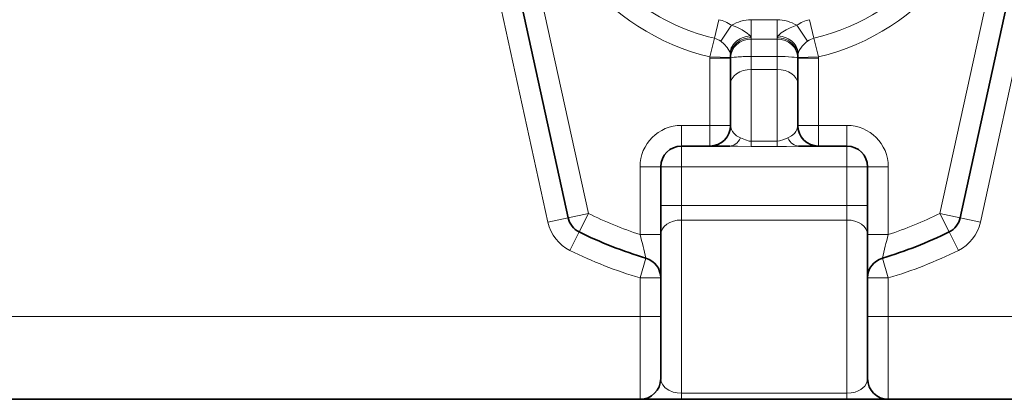
# Model space of a CAD drawing. Extents: x 0 to 420, y 0 to 297.
# Drawn here: x 64 to 88, y 133 to 142 of the extents above; entities that cross this region are included whole.
import ezdxf

# ---------------------------------------------------------------- set-up
doc = ezdxf.new("R2010")
doc.units = 0

msp = doc.modelspace()

# ---------------------------------------------------------------- linework, layer by layer
at = {"color": 7, "lineweight": 13}
for p, q in [((76.901, 137.25), (75.166, 145.195)), ((77.878, 137.463), (76.143, 145.409)), ((86.377, 137.463), (88.111, 145.409)), ((87.354, 137.25), (89.088, 145.195)), ((80.923, 141.696), (81.032, 142.147)), ((81.815, 141.71), (81.815, 142.144)), ((82.44, 142.144), (81.815, 142.144)), ((82.44, 141.71), (82.44, 142.144)), ((83.331, 141.696), (83.223, 142.147)), ((81.076, 141.628), (81.337, 142.011)), ((83.178, 141.628), (82.917, 142.011)), ((80.923, 141.696), (80.815, 141.245)), ((82.44, 141.679), (81.815, 141.679)), ((81.815, 141.678), (81.815, 141.679)), ((81.815, 141.632), (81.815, 141.678)), ((81.815, 141.256), (81.815, 141.632)), ((82.44, 141.679), (82.44, 141.669)), ((82.44, 141.624), (82.44, 141.669)), ((82.44, 141.256), (82.44, 141.624)), ((83.439, 141.245), (83.331, 141.696)), ((80.815, 141.245), (81.315, 141.23)), ((81.315, 141.215), (80.815, 141.215)), ((80.815, 141.215), (80.815, 139.59)), ((81.815, 141.256), (82.44, 141.256)), ((81.815, 140.944), (81.815, 141.256)), ((82.44, 141.256), (82.44, 140.944)), ((83.439, 141.245), (82.94, 141.23)), ((82.94, 141.215), (83.44, 141.215)), ((83.44, 141.215), (83.44, 139.59)), ((81.815, 140.944), (81.815, 139.209)), ((81.815, 140.944), (82.44, 140.944)), ((82.44, 140.944), (82.44, 139.209)), ((80.127, 139.09), (80.127, 139.59)), ((80.127, 139.59), (80.815, 139.59)), ((81.315, 139.59), (80.815, 139.59)), ((80.815, 139.09), (80.815, 139.59)), ((82.94, 139.59), (83.44, 139.59)), ((83.44, 139.59), (84.127, 139.59)), ((83.44, 139.09), (83.44, 139.59)), ((84.127, 139.59), (84.127, 139.09)), ((80.127, 139.09), (80.127, 138.59)), ((81.815, 139.209), (81.815, 139.076)), ((81.815, 139.209), (82.44, 139.209)), ((81.815, 139.076), (82.44, 139.076)), ((82.44, 139.209), (82.44, 139.076)), ((84.127, 139.09), (84.127, 138.59)), ((79.127, 138.59), (79.127, 136.949)), ((79.127, 138.59), (79.627, 138.59)), ((79.627, 138.59), (80.127, 138.59)), ((84.127, 138.59), (80.127, 138.59)), ((80.127, 138.59), (80.127, 137.655)), ((84.127, 138.59), (84.127, 137.655)), ((84.127, 138.59), (84.627, 138.59)), ((84.627, 138.59), (85.127, 138.59)), ((85.127, 138.59), (85.127, 136.949)), ((79.627, 137.655), (80.127, 137.655)), ((84.127, 137.655), (80.127, 137.655)), ((80.127, 137.655), (80.127, 137.301)), ((84.127, 137.655), (84.127, 137.301)), ((84.127, 137.655), (84.627, 137.655)), ((76.901, 137.25), (77.39, 137.356)), ((77.878, 137.463), (77.39, 137.356)), ((77.878, 137.463), (77.656, 137.015)), ((86.377, 137.463), (86.599, 137.015)), ((86.377, 137.463), (86.865, 137.356)), ((87.354, 137.25), (86.865, 137.356)), ((80.127, 137.301), (80.127, 133.112)), ((84.127, 137.301), (80.127, 137.301)), ((84.127, 137.301), (84.127, 133.112)), ((77.433, 136.568), (77.656, 137.015)), ((79.127, 136.949), (79.627, 136.949)), ((85.127, 136.949), (84.627, 136.949)), ((86.822, 136.568), (86.599, 137.015)), ((79.127, 135.901), (79.27, 136.38)), ((85.127, 135.901), (84.985, 136.38)), ((79.127, 135.901), (79.627, 135.901)), ((79.127, 134.965), (79.127, 135.901)), ((85.127, 135.901), (84.627, 135.901)), ((85.127, 134.965), (85.127, 135.901)), ((79.127, 134.965), (45.24, 134.965)), ((79.127, 134.965), (79.127, 132.965)), ((79.127, 134.965), (79.627, 134.965)), ((85.127, 134.965), (84.627, 134.965)), ((92.865, 134.965), (85.127, 134.965)), ((85.127, 134.965), (85.127, 132.965)), ((84.127, 133.112), (80.127, 133.112)), ((80.127, 132.965), (80.127, 133.112)), ((84.127, 132.965), (84.127, 133.112))]:
    msp.add_line(p, q, dxfattribs=at)
at = {"color": 7, "lineweight": 35}
for p, q in [((77.39, 137.356), (75.655, 145.302)), ((86.865, 137.356), (88.6, 145.302)), ((81.315, 141.215), (81.315, 139.59)), ((82.94, 141.215), (82.94, 139.59)), ((80.127, 139.09), (80.815, 139.09)), ((81.294, 139.09), (80.815, 139.09)), ((83.44, 139.09), (82.961, 139.09)), ((83.44, 139.09), (84.127, 139.09)), ((79.627, 138.59), (79.627, 136.949)), ((84.627, 138.59), (84.627, 136.949)), ((79.627, 136.949), (79.627, 135.901)), ((84.627, 136.949), (84.627, 135.901)), ((79.627, 134.965), (79.627, 135.901)), ((84.627, 134.965), (84.627, 135.901)), ((79.627, 134.965), (79.627, 133.465)), ((84.627, 134.965), (84.627, 133.465)), ((79.127, 132.965), (45.24, 132.965)), ((79.127, 132.965), (80.127, 132.965)), ((84.127, 132.965), (80.127, 132.965)), ((84.127, 132.965), (85.127, 132.965)), ((92.865, 132.965), (85.127, 132.965))]:
    msp.add_line(p, q, dxfattribs=at)
at = {"color": 7, "lineweight": 13}
for points in [[(81.337, 142.011), (81.468, 141.964), (81.595, 141.901), (81.727, 141.814), (81.764, 141.784), (81.791, 141.753)], [(82.463, 141.753), (82.491, 141.784), (82.542, 141.825), (82.658, 141.899), (82.759, 141.952), (82.917, 142.011)], [(81.076, 141.628), (81.163, 141.558), (81.237, 141.473), (81.295, 141.369), (81.312, 141.304)], [(82.943, 141.304), (82.954, 141.354), (82.975, 141.404), (83.045, 141.509), (83.143, 141.602), (83.178, 141.628)], [(81.554, 139.288), (81.462, 139.34), (81.395, 139.399), (81.359, 139.445), (81.334, 139.493), (81.315, 139.59)], [(82.94, 139.59), (82.92, 139.492), (82.895, 139.445), (82.86, 139.398), (82.792, 139.34), (82.7, 139.288)], [(81.815, 139.209), (81.768, 139.212), (81.677, 139.237), (81.554, 139.288)], [(82.7, 139.288), (82.603, 139.246), (82.497, 139.214), (82.44, 139.209)], [(81.815, 139.076), (81.486, 139.085), (81.294, 139.09)], [(82.961, 139.09), (82.664, 139.081), (82.44, 139.076)], [(79.627, 133.465), (79.639, 133.389), (79.675, 133.315), (79.737, 133.245), (79.82, 133.186), (79.931, 133.14), (80.025, 133.119), (80.127, 133.112)], [(84.127, 133.112), (84.229, 133.119), (84.323, 133.14), (84.401, 133.17), (84.467, 133.206), (84.558, 133.286), (84.61, 133.374), (84.627, 133.464)]]:
    msp.add_lwpolyline(points, dxfattribs=at)
for centre, radius, start, end in [((82.127, 146.715), 5.625, 180, 256.5114), ((82.127, 146.715), 5.161, 283.4886, 360), ((82.127, 146.715), 5.625, 283.4886, 360), ((82.127, 146.715), 5.161, 205.9373, 256.5114), ((80.815, 141.245), 0.927, 55.7242, 76.5114), ((81.815, 141.215), 0.928, 90, 120.9505), ((82.44, 141.215), 0.928, 59.0495, 90), ((83.439, 141.245), 0.927, 103.4886, 124.2758), ((80.815, 141.245), 0.464, 55.7242, 76.5114), ((81.259, 141.434), 0.621, 26.3238, 30.8687), ((81.565, 141.695), 0.25, 356.5471, 3.4556), ((82.69, 141.695), 0.25, 176.5413, 183.4539), ((82.996, 141.434), 0.621, 149.1313, 153.6762), ((83.439, 141.245), 0.464, 103.4886, 124.2758), ((81.815, 141.215), 1, 178.2718, 180), ((82.44, 141.215), 1, 0, 1.7282), ((80.127, 138.59), 1, 90, 180), ((84.127, 138.59), 1, 0, 90), ((82.127, 146.012), 9.547, 243.5707, 251.6851), ((82.127, 146.012), 9.547, 288.3149, 296.4293), ((77.878, 137.463), 1, 192.3162, 243.5707), ((86.377, 137.463), 1, 296.4293, 347.6839), ((64.588, 133.011), 15.064, 12.9242, 15.1537), ((99.668, 133.011), 15.064, 164.8463, 167.0757), ((82.127, 146.012), 10.547, 243.5707, 253.4744), ((82.127, 146.012), 10.547, 286.5256, 296.4293)]:
    msp.add_arc(centre, radius, start, end, dxfattribs=at)
at = {"color": 7, "lineweight": 35}
for centre, radius, start, end in [((80.815, 141.245), 0.5, 358.2718, 6.7456), ((81.815, 141.215), 0.5, 178.2718, 180), ((83.439, 141.245), 0.5, 173.2544, 181.7282), ((82.44, 141.215), 0.5, 0, 1.7282), ((80.815, 139.59), 0.5, 270, 360), ((83.44, 139.59), 0.5, 180, 270), ((80.127, 138.59), 0.5, 90, 180), ((84.127, 138.59), 0.5, 0, 90), ((77.878, 137.463), 0.5, 192.3162, 243.5707), ((86.377, 137.463), 0.5, 296.4293, 347.6839), ((82.127, 146.012), 10.047, 243.5707, 253.4744), ((82.127, 146.012), 10.047, 286.5256, 296.4293), ((79.127, 135.901), 0.5, 0, 73.4744), ((85.127, 135.901), 0.5, 106.5256, 180), ((79.127, 133.465), 0.5, 270, 360), ((85.127, 133.465), 0.5, 180, 270)]:
    msp.add_arc(centre, radius, start, end, dxfattribs=at)
msp.add_ellipse((80.877, 146.717), major_axis=(4.075, 0), ratio=1, start_param=0.5, end_param=6.783185, dxfattribs=at)
at = {"color": 7, "lineweight": 13}
for centre, major_axis, ratio, start_param, end_param in [((80.877, 146.717), (4.038, 0), 1, 0.5, 6.783185), ((81.808, 141.363), (0.497, 0.059), 0.779786, 1.513093, 3.141595), ((81.815, 141.276), (0.5, 0.015), 0.86797, 1.544616, 3.141595), ((81.815, 141.215), (-0.5, 0.015), 0.928325, 4.740392, 6.283185), ((82.44, 141.276), (0.5, -0.015), 0.867969, 0.000001, 1.59698), ((82.44, 141.215), (0.5, 0.015), 0.928325, 0, 1.542794), ((82.446, 141.363), (0.497, -0.059), 0.779789, 0, 1.6285), ((81.815, 141.215), (0.5, 0), 0.082107, 1.570796, 3.141593), ((82.44, 141.215), (0.5, 0), 0.082107, 0, 1.570796), ((81.815, 140.59), (-0.5, 0), 0.707107, 4.712389, 6.283185), ((82.44, 140.59), (0.5, 0), 0.707107, 0, 1.570796), ((81.294, 139.59), (0, -0.5), 0.653442, 0.000009, 0.922852), ((82.961, 139.59), (0, 0.5), 0.653444, 2.218747, 3.141593), ((80.127, 136.948), (-0.5, 0), 0.707107, 4.712389, 6.283185), ((84.127, 136.948), (-0.5, 0), 0.707107, 3.141593, 4.712389)]:
    msp.add_ellipse(centre, major_axis=major_axis, ratio=ratio, start_param=start_param, end_param=end_param, dxfattribs=at)

doc.saveas('drawing.dxf')
